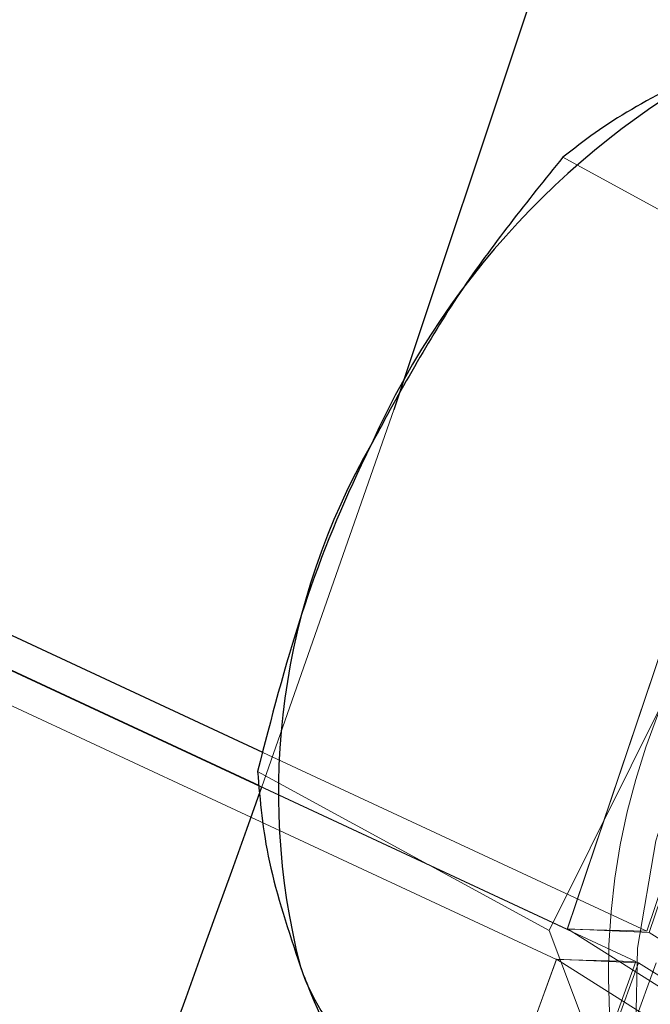
# Model space of a CAD drawing. Units: millimetres. Extents: x 0 to 2979, y 0 to 2103.
# Drawn here: x 810 to 811, y 1789 to 1790 of the extents above; entities that cross this region are included whole.
import ezdxf

# ---------------------------------------------------------------- set-up
doc = ezdxf.new("R2010")
doc.units = ezdxf.units.MM
doc.linetypes.add('HIDDEN', pattern=[0.1905, 0.127, -0.0635])
doc.layers.add('LE_NORM', color=179, linetype='Continuous', lineweight=50)
doc.styles.add('SLDTEXTSTYLE0', font='TXT', dxfattribs={"width": 0.605})
doc.dimstyles.new('SLDDIMSTYLE1', dxfattribs={"dimtxt": 17.5, "dimasz": 15, "dimexe": 0, "dimexo": 0.0625, "dimgap": 4.375, "dimtad": 0, "dimtih": 1, "dimtoh": 1, "dimdec": 0, "dimrnd": 1e-09, "dimzin": 12, "dimdsep": 46, "dimtxsty": 'SLDTEXTSTYLE0', "dimsah": 1, "dimcen": 0.09, "dimadec": 0, "dimazin": 3, "dimtfac": 1, "dimtdec": 0, "dimtofl": 0, "dimtmove": 0, "dimatfit": 3, "dimfxl": 0, "dimfrac": 2, "dimtolj": 1, "dimtzin": 12, "dimarcsym": 0})
doc.dimstyles.new('SLDDIMSTYLE5', dxfattribs={"dimtxt": 17.5, "dimasz": 15, "dimexe": 0, "dimexo": 0.0625, "dimgap": 4.375, "dimtad": 1, "dimdec": 4, "dimlfac": 50, "dimzin": 12, "dimdsep": 46, "dimtxsty": 'SLDTEXTSTYLE0', "dimsah": 1, "dimcen": 0.09, "dimazin": 3, "dimtfac": 1, "dimtdec": 0, "dimtofl": 0, "dimtmove": 0, "dimatfit": 3, "dimfxl": 0, "dimfrac": 2, "dimtolj": 1, "dimtzin": 12, "dimarcsym": 0})

# ---------------------------------------------------------------- blocks, each defined once
blk = doc.blocks.new('_D_22')
at = {"layer": 'LE_NORM', "color": 7, "ltscale": 50}
for p, q in [((195.6900840921021, 1785.630826330368), (195.6900840921021, 1611.099816171574)), ((210.6900840921021, 1611.099816171574), (185.6900840921021, 1611.099816171574)), ((210.6900840921021, 1611.099816171574), (235.6900840921021, 1609.293921835762)), ((235.6900840921021, 1609.293921835762), (1001.858005401305, 1609.293921835762))]:
    blk.add_line(p, q, dxfattribs=at)
blk.add_solid([(195.6900840921021, 1611.099816171574), (200.6900840921021, 1626.099816171574), (190.6900840921021, 1626.099816171574)], dxfattribs=at)
at = {"layer": 'LE_NORM', "color": 7, "ltscale": 50, "insert": (152.8046695438839, 1620.047389827641), "char_height": 17.5, "attachment_point": 1, "style": 'SLDTEXTSTYLE0'}
blk.add_mtext('238', dxfattribs=at)
blk = doc.blocks.new('_D_23')
at = {"layer": 'LE_NORM', "color": 7, "ltscale": 50}
for p, q in [((195.6900840921021, 1611.099816171574), (195.6900840921021, 1583.605372707481)), ((971.197002162575, 1583.605372707481), (185.690084092102, 1583.605372707481))]:
    blk.add_line(p, q, dxfattribs=at)
blk.add_solid([(195.6900840921021, 1583.605372707481), (200.6900840921021, 1598.605372707481), (190.6900840921021, 1598.605372707481)], dxfattribs=at)
at = {"layer": 'LE_NORM', "color": 7, "ltscale": 50, "insert": (152.8046695438838, 1592.552946363548), "char_height": 17.5, "attachment_point": 1, "style": 'SLDTEXTSTYLE0'}
blk.add_mtext('264', dxfattribs=at)
blk = doc.blocks.new('_D_28')
at = {"layer": 'LE_NORM', "color": 7, "ltscale": 50}
for p, q in [((976.1500021625751, 1588.558372707481), (976.1500021625751, 2001.324568528514)), ((739.4528472991716, 1991.324568528514), (976.1500021625751, 1991.324568528514))]:
    blk.add_line(p, q, dxfattribs=at)
blk.add_solid([(976.1500021625751, 1991.324568528514), (961.1500021625751, 1996.324568528514), (961.1500021625751, 1986.324568528514)], dxfattribs=at)
at = {"layer": 'LE_NORM', "color": 7, "ltscale": 50, "insert": (967.2024285065073, 2001.324568528514), "char_height": 17.5, "attachment_point": 1, "rotation": 90, "style": 'SLDTEXTSTYLE0'}
blk.add_mtext('628', dxfattribs=at)
blk = doc.blocks.new('_D_29')
at = {"layer": 'LE_NORM', "color": 7, "ltscale": 50}
for p, q in [((1006.811005401305, 1614.246921835762), (1006.811005401305, 2001.324568528514)), ((976.1500021625751, 1991.324568528514), (1006.811005401305, 1991.324568528514))]:
    blk.add_line(p, q, dxfattribs=at)
blk.add_solid([(1006.811005401305, 1991.324568528514), (991.8110054013052, 1996.324568528514), (991.8110054013052, 1986.324568528514)], dxfattribs=at)
at = {"layer": 'LE_NORM', "color": 7, "ltscale": 50, "insert": (997.8634317452373, 2001.324568528514), "char_height": 17.5, "attachment_point": 1, "rotation": 90, "style": 'SLDTEXTSTYLE0'}
blk.add_mtext('659', dxfattribs=at)
blk = doc.blocks.new('_D_30')
at = {"layer": 'LE_NORM', "color": 7, "ltscale": 50}
blk.add_line((532.0025968741728, 1847.408353525526), (1227.985087692339, 1847.408353525527), dxfattribs=at)
blk.add_arc((836.6738147595604, 1847.408353525527), 386.3582729327787, 309.9589559102925, 3.371883789723118e-14, dxfattribs=at)
for points in [[(1223.032087692339, 1847.408353525527), (1217.742012699235, 1832.508182165192), (1227.740130514057, 1832.314171441397)], [(1084.808044068591, 1551.262917449241), (1099.401492967306, 1557.348248109163), (1092.83160479161, 1564.887251316408)]]:
    blk.add_solid(points, dxfattribs=at)
at = {"layer": 'LE_NORM', "color": 7, "ltscale": 50, "insert": (1159.661494907291, 1679.247930475782), "char_height": 17.5, "attachment_point": 1, "rotation": 64.97947795514592, "style": 'SLDTEXTSTYLE0'}
blk.add_mtext('50°', dxfattribs=at)

msp = doc.modelspace()

# ---------------------------------------------------------------- linework, layer by layer
at = {"color": 7, "linetype": 'Continuous', "lineweight": 25, "ltscale": 50}
for p, q in [((809.9813100976606, 1788.849452549347), (755.7451841516156, 1814.140171224007)), ((809.9864837808271, 1788.899973446258), (755.8634874505658, 1814.137950950989)), ((809.9814054650923, 1788.848796898254), (755.8510420007368, 1814.090195709595))]:
    msp.add_line(p, q, dxfattribs=at)
at = {"color": 7, "linetype": 'HIDDEN', "lineweight": 18, "ltscale": 50}
for p, q in [((810.4302999658247, 1788.586530500778), (755.7308790368695, 1814.09329217089)), ((810.8807203454634, 1789.559784942993), (810.4399797601362, 1789.800516182312)), ((810.184180466618, 1789.418295437225), (809.9849340600629, 1788.8477657379)), ((810.4191896600385, 1788.630512768158), (810.649955002751, 1789.095148855575)), ((810.5666992349286, 1788.629422003158), (809.9864837808271, 1788.899973446258)), ((810.4191896600385, 1788.630512768158), (809.9784490747114, 1788.871244007477)), ((810.4465362710615, 1788.632515484222), (809.9813100976606, 1788.849452549347)), ((810.5504629296918, 1788.583437019714), (809.9814054650923, 1788.848796898254)), ((810.5419752282758, 1788.303289228805), (810.4191896600385, 1788.630512768158)), ((810.4465362710615, 1788.632515484222), (810.5666992349286, 1788.629422003158)), ((810.4467508477826, 1788.632986360916), (810.5704662484785, 1788.627663666138)), ((861.6028902215619, 1756.319573933014), (810.4467508477826, 1788.632986360916)), ((813.5136959237714, 1786.768535190948), (810.5704662484785, 1788.627663666138)), ((810.4302999658247, 1788.586530500778), (810.5504629296918, 1788.583437019714)), ((810.43046685883, 1788.587001377472), (810.5541822595258, 1788.581678682693)), ((861.5830776376387, 1756.275836044678), (810.43046685883, 1788.587001377472)), ((813.422000138249, 1786.770186239608), (810.5541822595258, 1788.581678682693))]:
    msp.add_line(p, q, dxfattribs=at)
at = {"color": 7, "linetype": 'HIDDEN', "lineweight": 18, "ltscale": 50, "flags": 128}
for points in [[(810.5972406549115, 1788.627794796356), (810.9673854989667, 1789.707795196899), (811.3157388848921, 1790.787533337005), (811.6419670266766, 1791.866037660965), (811.9458315057417, 1792.942342573532), (812.2270223779341, 1794.015482479462), (812.4853012246748, 1795.084503704437), (812.7204296273848, 1796.148440653213), (812.9322168512007, 1797.206351572403), (813.1204244775433, 1798.257282787689), (813.2849571389813, 1799.300298506149), (813.4256002587933, 1800.33446293486), (813.5422584695478, 1801.358849221596), (813.6348364038129, 1802.372542435058), (813.7032386941571, 1803.374636584648), (813.7473938150068, 1804.36423462046), (813.7672779245039, 1805.340448433288), (813.7628671807905, 1806.302407795318), (813.7341615838667, 1807.249251419433), (813.6812088174482, 1808.180132919678), (813.6040327233931, 1809.094214850792), (813.5027048272749, 1809.990683609375), (813.3773204965253, 1810.868737512955), (813.227998940434, 1811.727586799988), (813.0548593682904, 1812.566465550789), (812.8580448312421, 1813.384625727066), (812.6377699060102, 1814.181331211456), (812.394225327458, 1814.955869728454), (812.1276018304486, 1815.707549864181), (811.8381616754194, 1816.435698086151), (811.5261432809492, 1817.139661723503), (811.191832749333, 1817.818811947235), (810.8355400247236, 1818.472543770202), (810.4575750512738, 1819.100267106422), (810.0582716149945, 1819.701424652466), (809.6380111856122, 1820.275476986297), (809.1971513909956, 1820.82190852774), (808.736073700871, 1821.340233498939), (808.255207268681, 1821.829986983665), (807.754981247868, 1822.290730887779), (807.2358486337323, 1822.722050958999), (806.6982385797163, 1823.123564237484), (806.1426994485516, 1823.494908625015), (805.5696603936811, 1823.835753315815), (804.9796697778363, 1824.145794326195), (804.3732521218916, 1824.42475300444), (803.7509557885786, 1824.67238050116), (803.1133052987715, 1824.888453298935), (802.4609205407758, 1825.072780662903), (801.7943498773236, 1825.225195700058), (801.1141893548628, 1825.345562809833), (800.4210588616986, 1825.433774703869), (799.7155782861372, 1825.48975240601), (798.9983913583418, 1825.513445252308), (798.270117966618, 1825.504830891022), (797.5314018411299, 1825.463919752964), (796.7829343957563, 1825.390747600921), (796.0253593606611, 1825.285378509887), (795.2593919915815, 1825.147907847294), (794.4856521768231, 1824.978457802662), (793.7049028558394, 1824.777181857952), (792.9178116006514, 1824.544257336982), (792.1250698251387, 1824.279894346126), (791.3273927850386, 1823.984329813846), (790.5255195779462, 1823.657828980812), (789.7201416177412, 1823.30068092955), (788.9119741601606, 1822.913207525143), (788.1017563027998, 1822.495754474529), (787.2902271432539, 1822.048697286972), (786.4780780954022, 1821.572432333358), (785.6660720986982, 1821.067387277016), (784.8549005670209, 1820.534015113243), (784.0453025979657, 1819.972795659431), (783.2380172891279, 1819.384223634132), (782.4337598962445, 1818.768832498916), (781.6332218331953, 1818.127170616516), (780.8371660394331, 1817.45981019152), (780.0462839288373, 1816.767353230842), (779.2612669152875, 1816.050413662323), (778.4828302545209, 1815.309635216125), (777.711665360417, 1814.545682484039), (776.9484874887128, 1813.759237939247), (776.1939642114302, 1812.951001936325), (775.4487392587324, 1812.121704632171), (774.7135278863569, 1811.27208214415), (773.9889738244672, 1810.40289443148), (773.2756969613691, 1809.514925295242), (772.5743648690839, 1808.608961516746), (771.8856212777753, 1807.685819679626), (771.2100383920331, 1806.74632232798), (770.5482361001631, 1805.791312867531), (769.9008104486127, 1804.821643644699), (769.2683574838301, 1803.838184887298), (768.651401726689, 1802.841812783607), (768.0505392236371, 1801.833421403297), (767.4662944955487, 1800.813913756737), (766.8991682214399, 1799.784198814758), (766.3497087640424, 1798.745200449356), (765.8183691186566, 1797.697848492988), (765.3056499642988, 1796.643075758346), (764.8119804544111, 1795.581832939514), (764.3378374261519, 1794.515064770111), (763.8836023492474, 1793.443730884918), (763.4497282189985, 1792.368784958252), (763.0365965051312, 1791.291186624893), (762.6445409936566, 1790.211907440551), (762.2739431543012, 1789.131907040008), (761.9251367730756, 1788.052151018509), (761.5984079522749, 1786.973616892227), (761.2940904779097, 1785.897252375015), (761.0123989267012, 1784.824034983047), (760.7536432428022, 1783.75491839064), (760.518014161076, 1782.690862232574), (760.305750100102, 1781.632814222702), (760.1170179528851, 1780.581722074875), (759.9519846124311, 1779.53852754248), (759.810840813603, 1778.504166418441), (759.6936580819745, 1777.479562574752), (759.6005794686934, 1776.465633922943), (759.5316526574751, 1775.463280493149), (759.4869730157513, 1774.47340827597), (759.4665882272382, 1773.496899420151), (759.4704744500775, 1772.534630113968), (759.4986555261274, 1771.587452703842), (759.5511076135298, 1770.656225496658), (759.6277591867109, 1769.741776996979), (759.728586403813, 1768.844923788437), (759.8534462136885, 1767.966476494202), (760.0022670907636, 1767.107209974655), (760.1749059838911, 1766.267893129715), (760.3711960000653, 1765.449288898834), (760.5909702462812, 1764.652118498214), (760.8340379876752, 1763.877103144058), (761.1001846475262, 1763.12492828978), (761.3891479653973, 1762.396273428329), (761.7006895227094, 1761.691788250336), (762.0345232171674, 1761.012104565033), (762.3903391046185, 1760.357824379333), (762.7678510827681, 1759.729543739685), (763.166701523747, 1759.127816969284), (763.586532799687, 1758.553180509933), (764.0269634408613, 1758.006152922042), (764.4876119775435, 1757.487228924164), (764.968049256291, 1756.996861511596), (765.4678699655194, 1756.535497719177), (765.9866211099287, 1756.103548818954), (766.5238258523603, 1755.701396280655), (767.0790073556561, 1755.329409653076), (767.6516649408002, 1754.9879108013), (768.2412979287762, 1754.677209669479), (768.8473579568525, 1754.397592359909), (769.4693443460127, 1754.149291330704), (770.1066610498091, 1753.932545000442), (770.7587358636519, 1753.747544103989), (771.4250204248091, 1753.594449573883), (772.1048948449751, 1753.473398500809), (772.797763077702, 1753.384504133591), (773.5029813928267, 1753.327837997803), (774.2199299020428, 1753.303459698089), (774.9479887170453, 1753.311387115845), (775.6864664239546, 1753.351608330139), (776.4347431344648, 1753.424099499115), (777.1921274346967, 1753.528783136734), (777.957927910771, 1753.665569836029), (778.7315008325239, 1753.83434038771), (779.5121071023603, 1754.034945780166), (780.2990791482588, 1754.267195278534), (781.0917017144819, 1754.530892187484), (781.8892833871504, 1754.82579808844), (782.6910850686688, 1755.151644760498), (783.4963915033003, 1755.508146101364), (784.304511277165, 1755.894974285492), (785.11468145081, 1756.311795526871), (785.926186768498, 1756.758228355774), (786.7383358163496, 1757.233873421081), (787.5503656549115, 1757.73831349028), (788.3615610284467, 1758.27108364714), (789.1711828393599, 1758.831718975433), (789.9785396737715, 1759.419712835678), (790.7828685922284, 1760.034540707001), (791.5834781808514, 1760.675648266204), (792.3796531839032, 1761.342469269165), (793.1706545037886, 1762.034401708969), (793.9557907266278, 1762.750825697311), (794.7343704385419, 1763.491103464493), (795.5057022256514, 1764.254573398956), (796.2690469903607, 1765.040544086822), (797.0237848443646, 1765.848324114212), (797.7692005319258, 1766.677180343994), (798.5046264810223, 1767.526379639038), (799.2294189614911, 1768.395159059891), (799.9429342431685, 1769.282737785705), (800.6445285958906, 1770.188329035171), (801.3335582894941, 1771.111110264191), (802.0094272775312, 1772.050270849594), (802.6715395135542, 1773.004958444961), (803.3192512673994, 1773.974320703873), (803.9520380181928, 1774.957499319443), (804.5693275613447, 1775.953606182464), (805.1705238504071, 1776.961753183731), (805.7551500482222, 1777.981034332641), (806.3226339501997, 1779.010537678131), (806.8724748773237, 1780.049351269134), (807.4042198342938, 1781.096533352264), (807.9173443002363, 1782.151160055527), (808.4114191217085, 1783.21227174414), (808.88599130341, 1784.278932625183), (809.3406316918988, 1785.350183063873), (809.7749349755903, 1786.42506342543), (810.1885196847577, 1787.502614075073), (810.5810281915327, 1788.581869417556)], [(810.5809328241011, 1788.581625038513), (810.1884243173262, 1787.502369696029), (809.7748396081586, 1786.424825006851), (809.3405363244673, 1785.349944645294), (808.8858720941206, 1784.278694206604), (808.4112999124189, 1783.212033325561), (807.9172250909467, 1782.150921636947), (807.4041006250044, 1781.09630089415), (806.8723556680341, 1780.04911881102), (806.32251474091, 1779.010311180481), (805.7550069970747, 1777.980801874527), (805.1704046411176, 1776.961526686081), (804.5691845101973, 1775.953379684814), (803.9519188089032, 1774.957278782257), (803.319108216252, 1773.974106127151), (802.6713964624067, 1773.00474386824), (802.0092842263838, 1772.050056272873), (801.3334152383467, 1771.110901647934), (800.6443617028852, 1770.188120418915), (799.942791192021, 1769.282541090378), (799.2292759103436, 1768.394962364563), (798.504459588017, 1767.526188904175), (797.7690336389204, 1766.676995569595), (797.0236179513593, 1765.848139339813), (796.2688800973553, 1765.040365272888), (795.505511490788, 1764.254400545486), (794.7342035455365, 1763.490936571487), (793.9556238336224, 1762.75066476477), (793.1704876107831, 1762.034240776428), (792.37946244904, 1761.342320257553), (791.5832874459883, 1760.675505215057), (790.7826778573652, 1760.034397655853), (789.9783489389081, 1759.419581705459), (789.1709921044965, 1758.831593805679), (788.3613702935835, 1758.270964437851), (787.5501749200483, 1757.73819428099), (786.7381450814863, 1757.233766132721), (785.9260198754927, 1756.758127027878), (785.1144907159468, 1756.311700159439), (784.3043205423018, 1755.894884878525), (783.4962246102949, 1755.508062654861), (782.6908943338057, 1755.15156727446), (781.889092652287, 1754.825726562866), (781.0915348214766, 1754.53083258284), (780.2989122552534, 1754.267141634353), (779.5119402093549, 1754.034898096451), (778.7313100976606, 1753.834298664459), (777.9577610177656, 1753.665540033707), (777.1919605416913, 1753.528753334411), (776.4345762414595, 1753.424075657257), (775.6862995309492, 1753.35159640921), (774.9478218240399, 1753.31138115538), (774.2197630090375, 1753.303459698089), (773.5028144998213, 1753.327849918732), (772.7975961846967, 1753.38451605452), (772.1047517938276, 1753.473422342666), (771.4248773736615, 1753.594479376205), (770.7585928125044, 1753.747579866775), (770.1065179986616, 1753.932592684158), (769.4692012948652, 1754.149344974884), (768.847238747563, 1754.397646004089), (768.2411548776288, 1754.677275234588), (767.6515218896528, 1754.987982326874), (767.0788643045087, 1755.329487139114), (766.5236828012129, 1755.701485687622), (765.9865019006392, 1756.103638225921), (765.4677507562299, 1756.535599047073), (764.9679538888593, 1756.996968799957), (764.4874927682538, 1757.487342172989), (764.0268680734297, 1758.006272131332), (763.5864374322553, 1758.553305679687), (763.1666061563154, 1759.127948099502), (762.7677557153364, 1759.729680830368), (762.3902675790449, 1760.357967430481), (762.0344278497358, 1761.012253576645), (761.7006179971357, 1761.691943222412), (761.3890764398237, 1762.39643436087), (761.1001131219526, 1763.125095182785), (760.8339903039595, 1763.877270037063), (760.5909225625654, 1764.652297312149), (760.3711483163496, 1765.449467712768), (760.1748583001752, 1766.268077904113), (760.0022432489056, 1767.107394749054), (759.8534223718304, 1767.966667229065), (759.728562561955, 1768.845126444229), (759.6277591867109, 1769.741979652771), (759.5510837716718, 1770.656434112915), (759.4986555261274, 1771.587667280563), (759.4704744500775, 1772.534844690689), (759.4665882272382, 1773.497119957336), (759.4869968576093, 1774.473628813156), (759.5316764993329, 1775.463506990799), (759.6005794686934, 1776.465854460129), (759.6936819238324, 1777.479789072403), (759.8108646554609, 1778.504398876556), (759.952032296147, 1779.538760000595), (760.117041794743, 1780.581954532989), (760.30577394196, 1781.633046680817), (760.518061844792, 1782.691094690689), (760.7536909265181, 1783.755156809219), (761.0124704522749, 1784.824273401626), (761.2941381616255, 1785.897490793594), (761.5984794778485, 1786.973855310806), (761.9252082986494, 1788.052395397552), (762.2740385217329, 1789.132145458587), (762.6446363610884, 1790.21214585913), (763.036691872563, 1791.291425043472), (763.44982358643, 1792.369023376831), (763.883721558537, 1793.443969303497), (764.3379327935834, 1794.51530318869), (764.8120758218427, 1795.582071358093), (765.3057453317303, 1796.643314176926), (765.8184883279462, 1797.698080951103), (766.349827973332, 1798.74543290747), (766.8993112725874, 1799.78442829264), (767.4664137048383, 1800.814140254387), (768.0506822747845, 1801.833647900947), (768.6515447778364, 1802.842036301025), (769.2685005349775, 1803.838405424484), (769.9009534997601, 1804.821864181884), (770.5483791513105, 1805.791527444252), (771.2101814431805, 1806.746533924469), (771.8857643289228, 1807.686028295883), (772.5745317620892, 1808.609167152771), (773.2758638543745, 1809.515124970802), (773.9891168756146, 1810.403091126808), (774.7136947793623, 1811.272272879013), (775.4489061517378, 1812.12188940657), (776.1941311044355, 1812.951186710724), (776.9486543817183, 1813.759413772949), (777.7118560952802, 1814.545855337509), (778.4829971475262, 1815.309802109131), (779.2614338082928, 1816.050574594864), (780.0464508218427, 1816.767508202919), (780.8373329324385, 1817.459962183364), (781.6334125680585, 1818.127316647896), (782.43392678925, 1818.768972569832), (783.2382080239912, 1819.384357744583), (784.0454933328291, 1819.972923809418), (784.8550913018843, 1820.534137302765), (785.6662389917035, 1821.067503506073), (786.4782688302656, 1821.572539621719), (787.2904178781172, 1822.048798614868), (788.1019470376631, 1822.495851332077), (788.9121648950238, 1822.91329693211), (789.7203085107466, 1823.300764376053), (790.5256864709515, 1823.657904976734), (791.3275835199019, 1823.984399849304), (792.125236718144, 1824.279956931003), (792.9179784936567, 1824.544312471279), (793.7050697488447, 1824.777229541668), (794.4858429116865, 1824.978499525913), (795.2595588845869, 1825.147942119964), (796.0255262536664, 1825.285405331977), (796.7831012887616, 1825.390766972431), (797.5315687341352, 1825.463933164009), (798.2702610177655, 1825.504836851486), (798.9985582513472, 1825.513443762191), (799.7157451791426, 1825.489743465313), (800.421225754704, 1825.433758312591), (801.1143324060102, 1825.345540458092), (801.7944929284712, 1825.225165897735), (802.4610635919232, 1825.07274341), (803.1134483499188, 1824.888408595451), (803.7510988397261, 1824.672328347095), (804.3733951730391, 1824.424694889912), (804.9798128289838, 1824.145728761085), (805.5698034448286, 1823.835681790241), (806.1428186578412, 1823.494829648861), (806.6983816308638, 1823.123477810749), (807.2359678430219, 1822.7219585718), (807.7551004571576, 1822.290629559883), (808.2553264779707, 1821.829882675537), (808.7361690683027, 1821.340123230346), (809.1972467584271, 1820.821792298683), (809.6381065530439, 1820.275351816543), (810.0583669824263, 1819.701293522247), (810.4576704187056, 1819.100130015739), (810.8356115502974, 1818.472400719055), (811.1919042749066, 1817.818665915855), (811.526214806523, 1817.139506751427), (811.8382093591351, 1816.43553715361), (812.1276733560225, 1815.707382971176), (812.3942730111738, 1814.955699855217), (812.637841431584, 1814.181155377754), (812.858092514958, 1813.384443932899), (813.0548832101483, 1812.56628077639), (813.2280227822919, 1811.727399045356), (813.3773443383832, 1810.868543797859), (813.5027286691328, 1809.990486914047), (813.604056565251, 1809.094012194999), (813.6812088174482, 1808.179927283653), (813.7341854257246, 1807.249042803177), (813.7628671807905, 1806.302196198829), (813.7672779245039, 1805.340233856567), (813.7473938150068, 1804.364014083274), (813.7032148522992, 1803.374416047462), (813.634812561955, 1802.372318917641), (813.5422346276899, 1801.358622723945), (813.4255764169355, 1800.334233456978), (813.2849094552656, 1799.300066048034), (813.1204006356855, 1798.257050329574), (812.9321691674849, 1797.206119114288), (812.7203819436689, 1796.148208195099), (812.485253540959, 1795.084265285858), (812.2269746942181, 1794.015244060882), (811.945759980168, 1792.942104154953), (811.641895501103, 1791.865799242385), (811.3156435174603, 1790.787294918426), (810.9672901315352, 1789.70755677832), (810.5971691293379, 1788.627550417312)], [(810.868847100224, 1788.055399471649), (810.7780573053022, 1788.073781544098), (810.6888410730023, 1788.125786596664), (810.6193182153364, 1788.208732420333), (810.5723259133954, 1788.319233471283), (810.5497715158125, 1788.452753836044), (810.5526086969038, 1788.603833729156), (810.5807182473798, 1788.766292148956), (810.6329080743452, 1788.933471256622), (810.7071039361616, 1789.098528438934), (810.8002063913007, 1789.254704529175), (810.9084484262129, 1789.395609909423), (811.0273954553265, 1789.515468889603), (811.1521598977704, 1789.60938196791), (811.2776157540936, 1789.67350464476)]]:
    msp.add_lwpolyline(points, dxfattribs=at)
at = {"color": 7, "linetype": 'Continuous', "lineweight": 25, "ltscale": 50, "flags": 128}
msp.add_lwpolyline([(812.7771732492109, 1800.114432388672), (812.6240608377119, 1799.075347596535), (812.4471780938763, 1798.027888351806), (812.246644226994, 1796.972999388107), (812.0226499719282, 1795.911619478592), (811.7754099053999, 1794.844702297577), (811.5051147622725, 1793.773201519379), (811.2120268029829, 1792.698070818313), (810.8964082879683, 1791.620287710556), (810.5585453195234, 1790.540799909958), (810.1987239999434, 1789.460584932693), (810.184180466618, 1789.418295437225)], dxfattribs=at)
at = {"color": 7, "linetype": 'Continuous', "lineweight": 25, "ltscale": 2500}
for centre, radius, start, end in [((811.2669667831938, 1788.869234726008), 1.222098897016439, 115.7826666627172, 155.9323219921879), ((811.0707865301016, 1788.838893659663), 1.060829383401981, 150.1048951943785, 194.3615395290484), ((809.9877254288193, 1789.486562530236), 1.222308116914704, 295.7848446670667, 335.928374135461), ((745.5305838876689, 1811.838806561344), 68.4320919911912, 325.8718544791669, 340.3685452903062), ((810.3628616258849, 1788.685620606084), 0.3380980828595898, 198.9607058990441, 297.5846463222201)]:
    msp.add_arc(centre, radius, start, end, dxfattribs=at)
at = {"color": 7, "linetype": 'HIDDEN', "lineweight": 18, "ltscale": 2500}
msp.add_arc((811.5695850567037, 1788.566454019047), 1.060772202833837, 150.1054268237647, 194.3643951037564, dxfattribs=at)
for centre, major_axis, ratio, start_param, end_param in [((786.6331240506215, 1789.454350900912), (18.83885903823694, 34.49473649623769), 0.5661765631409322, 4.989375788114267, 8.130968441704045), ((786.6168436467101, 1789.408367882259), (18.83728517657619, 34.49559059239846), 0.5660749456368348, 4.990617156225447, 8.132209809815231), ((786.6331240506215, 1789.454350900912), (18.73196774889811, 34.32554288212282), 0.5661762456411009, 4.989191194948447, 8.13078384853823), ((786.6168436467101, 1789.408367882259), (18.75266263233414, 34.31423423581487), 0.5660590614970582, 4.990799756806188, 8.132392410395973), ((786.6168436467104, 1789.408367882258), (18.83885903823693, 34.49473649623792), 0.5661765631409293, 1.847783134524456, 4.989375788114258), ((786.6168436467104, 1789.408367882258), (18.73196774889811, 34.32554288212282), 0.5661762456411062, 1.847598541358646, 4.989191194948456), ((786.6006019794761, 1789.362383527065), (18.83728517657607, 34.49559059239846), 0.5660749456368359, 1.84902450263565, 4.990617156225446), ((786.6006019794761, 1789.362383527065), (18.75266263233402, 34.31423423581486), 0.5660590614970615, 1.849207103216385, 4.990799756806181)]:
    msp.add_ellipse(centre, major_axis=major_axis, ratio=ratio, start_param=start_param, end_param=end_param, dxfattribs=at)
at = {"color": 7, "linetype": 'Continuous', "lineweight": 25, "ltscale": 50}
for points, knots in [([(810.735404221501, 1789.969674164184), (810.6468019845387, 1789.928148536024), (810.5365547311566, 1789.876478435961), (810.4558288075187, 1789.812982449137), (810.4399797601362, 1789.800516182312)], [0, 0, 0, 0, 0.8036684293175397, 1, 1, 1, 1]), ([(810.4399797601362, 1789.800516182312), (810.3862531558456, 1789.733931746881), (810.2778180186868, 1789.599545952658), (810.1936014189962, 1789.445397630645), (810.1511118096967, 1789.367625528702)], [0, 0, 0, 0, 0.4954722767787452, 1, 1, 1, 1]), ([(810.1511118096967, 1789.367625528702), (810.1457114758355, 1789.356575043885), (810.1048119491074, 1789.272883996123), (810.039400861701, 1789.108699198839), (809.9988899342253, 1788.950877246258), (809.9784490747114, 1788.871244007477)], [0, 0, 0, 0, 0.07008454430083316, 0.5307865710726151, 1, 1, 1, 1]), ([(809.9784490747114, 1788.871244007477), (809.9821522695675, 1788.826975195761), (809.989626624519, 1788.737625100799), (810.0251732604211, 1788.630045047823), (810.0431081933638, 1788.575765901932)], [0, 0, 0, 0, 0.4954534377822296, 1, 1, 1, 1]), ([(810.0431081933638, 1788.575765901932), (810.046092320178, 1788.567971629277), (810.0686933545143, 1788.508939746632), (810.1228940182632, 1788.39127295475), (810.1900905411915, 1788.275313418359), (810.2239963693281, 1788.216802889236)], [0, 0, 0, 0, 0.07008214336356107, 0.5307847243506052, 1, 1, 1, 1])]:
    msp.add_open_spline(points, degree=3, knots=knots, dxfattribs=at)

# ---------------------------------------------------------------- dimensions: what is measured, and where the dimension line sits
at = {"layer": 'LE_NORM', "color": 7, "ltscale": 50}
for feature_location, offset, dtype, origin, picture, middle in [((976.1500021625751, 1583.605372707481), (0, 417.71919582103305), 1, (348.190084092106, 1907.358353525526), '_D_28', (976.1500021625749, 2017.767275802623)), ((1006.811005401305, 1609.293921835762), (0, 392.03064669275204), 1, (348.190084092106, 1907.358353525526), '_D_29', (1006.811005401305, 2017.767275802623)), ((1006.811005401305, 1609.293921835762), (-821.1209213092029, 1.8058943358121269), 0, (342.8391485141167, 1847.408353525526), '_D_22', (169.2473768179931, 1611.099816171574)), ((976.1500021625751, 1583.605372707481), (-790.4599180704731, 0), 0, (342.8391485141167, 1847.408353525526), '_D_23', (169.2473768179929, 1583.605372707481))]:
    dim = msp.add_ordinate_dim(feature_location=feature_location, offset=offset, dtype=dtype, origin=origin, dimstyle='SLDDIMSTYLE1', dxfattribs=at)
    dim.commit()
    dim.dimension.update_dxf_attribs({"geometry": picture, "text_midpoint": middle})
dim = msp.add_angular_dim_2l(base=(1186.774819724515, 1684.000883114507), line1=((527.0495968741728, 1847.408353525526), (468.5400840921064, 1847.408353525526)), line2=((1056.480302414333, 1585.071761269852), (1082.153759052964, 1554.430777021104)), dimstyle='SLDDIMSTYLE5', dxfattribs=at)
dim.commit()
dim.dimension.update_dxf_attribs({"geometry": '_D_30', "text_midpoint": (1186.774819724515, 1684.000883114507), "dimtype": 162})

doc.saveas('drawing.dxf')
